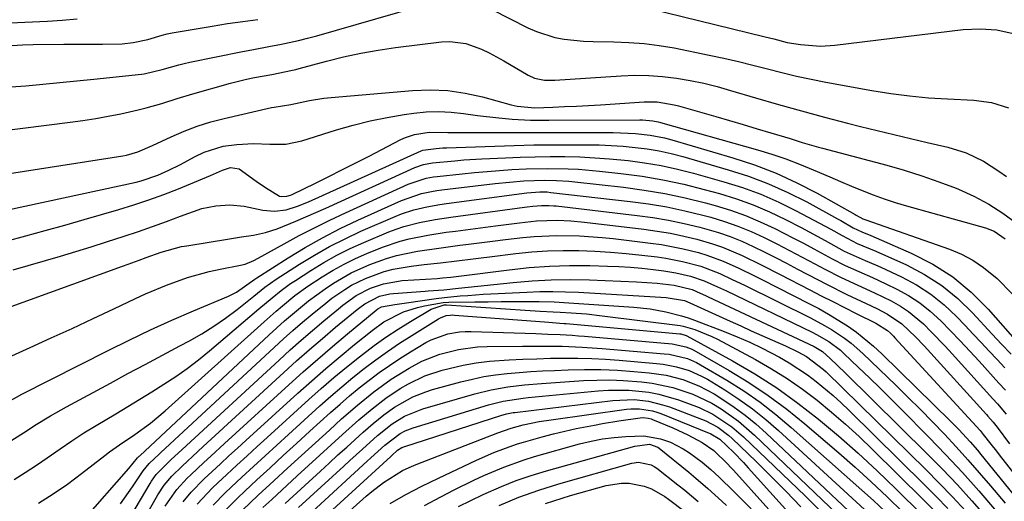
# Model space of a CAD drawing. Units: inches. Extents: x 1831303 to 1836640, y 473856 to 480303.
# Drawn here: x 1831977 to 1832192, y 475690 to 475795 of the extents above; entities that cross this region are included whole.
import ezdxf

# ---------------------------------------------------------------- set-up
doc = ezdxf.new("R2010")
doc.units = ezdxf.units.IN
doc.header["$MEASUREMENT"] = 0
doc.layers.add('7', color=7, linetype='Continuous')
doc.layers.add('8', color=7, linetype='Continuous')

msp = doc.modelspace()

# ---------------------------------------------------------------- linework, layer by layer
at = {"layer": '7', "color": 18}
for points in [[(1831973.69, 475780.24, 1784), (1831978.07, 475780.57, 1784), (1831981.78, 475780.91, 1784), (1831985.5, 475781.25, 1784), (1831989.21, 475781.62, 1784), (1831992.92, 475781.99, 1784), (1832003.29, 475783.07, 1784), (1832003.87, 475783.14, 1784), (1832007.82, 475784.08, 1784), (1832011.46, 475785.15, 1784), (1832012.66, 475785.44, 1784), (1832013.87, 475785.71, 1784), (1832025.39, 475788.01, 1784), (1832027.43, 475788.41, 1784), (1832031.49, 475789.2, 1784), (1832033.53, 475789.57, 1784), (1832037.58, 475790.42, 1784), (1832039.59, 475790.92, 1784), (1832041.59, 475791.47, 1784), (1832067.86, 475798.99, 1784)], [(1832075.86, 475799.23, 1784), (1832087.68, 475793.21, 1784), (1832089.6, 475792.36, 1784), (1832093.58, 475791.11, 1784), (1832095.65, 475790.73, 1784), (1832099.85, 475790.29, 1784), (1832101.96, 475790.19, 1784), (1832106.48, 475790.13, 1784), (1832109.79, 475790.02, 1784), (1832113.09, 475789.78, 1784), (1832116.37, 475789.35, 1784), (1832119.64, 475788.8, 1784), (1832127.3, 475787.26, 1784), (1832130.5, 475786.59, 1784), (1832133.69, 475785.87, 1784), (1832136.86, 475785.07, 1784), (1832140.02, 475784.24, 1784), (1832143.18, 475783.41, 1784), (1832146.36, 475782.64, 1784), (1832149.56, 475781.96, 1784), (1832152.77, 475781.33, 1784), (1832162.85, 475779.53, 1784), (1832166.96, 475778.87, 1784), (1832171.09, 475778.33, 1784), (1832175.23, 475777.95, 1784), (1832179.39, 475777.69, 1784), (1832185.13, 475777.44, 1784), (1832188.97, 475776.9, 1784), (1832192.67, 475775.7, 1784)], [(1832114.25, 475797.43, 1782), (1832139.51, 475791.25, 1782), (1832141.44, 475790.77, 1782), (1832144.31, 475790.03, 1782), (1832147.24, 475789.53, 1782), (1832151.6, 475789.22, 1782), (1832154.77, 475789.42, 1782), (1832182.79, 475792.84, 1782), (1832186.5, 475792.99, 1782), (1832190.16, 475792.76, 1782), (1832193.73, 475791.94, 1782)], [(1831973.9, 475789.27, 1782), (1831977.35, 475789.48, 1782), (1831979.66, 475789.54, 1782), (1831986.33, 475789.62, 1782), (1831988.45, 475789.64, 1782), (1831990.58, 475789.65, 1782), (1831994.82, 475789.64, 1782), (1831999.06, 475789.71, 1782), (1832001.52, 475789.98, 1782), (1832004.71, 475790.68, 1782), (1832007.85, 475791.62, 1782), (1832008.91, 475791.86, 1782), (1832009.98, 475792.07, 1782), (1832018.76, 475793.58, 1782), (1832022.09, 475794.11, 1782), (1832025.42, 475794.6, 1782), (1832028.75, 475795.02, 1782)], [(1831972.17, 475770.61, 1786), (1831987.74, 475772.57, 1786), (1831990.52, 475772.95, 1786), (1831993.3, 475773.39, 1786), (1831996.06, 475773.89, 1786), (1831998.82, 475774.44, 1786), (1832002.57, 475775.27, 1786), (1832004.3, 475775.7, 1786), (1832007.72, 475776.71, 1786), (1832011.12, 475777.76, 1786), (1832014.55, 475778.76, 1786), (1832022.78, 475781.09, 1786), (1832026.24, 475781.97, 1786), (1832027.99, 475782.34, 1786), (1832031.75, 475783.03, 1786), (1832036.27, 475783.94, 1786), (1832037.02, 475784.13, 1786), (1832037.76, 475784.32, 1786), (1832043.72, 475785.92, 1786), (1832047.45, 475786.85, 1786), (1832051.21, 475787.66, 1786), (1832055, 475788.32, 1786), (1832058.81, 475788.87, 1786), (1832068.83, 475790.11, 1786), (1832070.63, 475790.19, 1786), (1832074.16, 475789.75, 1786), (1832077.57, 475788.52, 1786), (1832079.24, 475787.76, 1786), (1832082.46, 475786.02, 1786), (1832087.8, 475782.86, 1786), (1832089.14, 475782.24, 1786), (1832091.32, 475781.79, 1786), (1832092.81, 475781.74, 1786), (1832093.56, 475781.76, 1786), (1832108.05, 475782.75, 1786), (1832111.08, 475782.85, 1786), (1832114.11, 475782.82, 1786), (1832117.13, 475782.59, 1786), (1832120.14, 475782.22, 1786), (1832123.14, 475781.69, 1786), (1832126.11, 475781.09, 1786), (1832129.06, 475780.36, 1786), (1832132, 475779.55, 1786), (1832137.45, 475777.93, 1786), (1832142.45, 475776.48, 1786), (1832147.45, 475775.07, 1786), (1832152.48, 475773.72, 1786), (1832157.51, 475772.41, 1786), (1832160.36, 475771.68, 1786), (1832163.98, 475770.78, 1786), (1832167.61, 475769.89, 1786), (1832171.25, 475769.04, 1786), (1832174.89, 475768.2, 1786), (1832179.42, 475767.18, 1786), (1832183.43, 475765.92, 1786), (1832187.22, 475764.07, 1786), (1832190.61, 475761.89, 1786), (1832192.28, 475760.77, 1786)], [(1831967.39, 475760.3, 1788), (1831999.2, 475765.27, 1788), (1832000.05, 475765.43, 1788), (1832002.54, 475766.16, 1788), (1832005.74, 475767.52, 1788), (1832009.77, 475769.42, 1788), (1832012.6, 475770.64, 1788), (1832015.47, 475771.74, 1788), (1832018.42, 475772.65, 1788), (1832021.4, 475773.44, 1788), (1832031.68, 475775.78, 1788), (1832032.28, 475775.91, 1788), (1832035.91, 475776.48, 1788), (1832040.01, 475777.33, 1788), (1832043.17, 475777.82, 1788), (1832044.76, 475777.99, 1788), (1832062.52, 475779.54, 1788), (1832066.39, 475779.67, 1788), (1832070.24, 475779.52, 1788), (1832074.04, 475778.97, 1788), (1832077.82, 475778.14, 1788), (1832084.08, 475776.41, 1788), (1832085.36, 475776.1, 1788), (1832089.22, 475775.76, 1788), (1832093.14, 475775.89, 1788), (1832095.74, 475775.99, 1788), (1832098.34, 475776.11, 1788), (1832100.94, 475776.25, 1788), (1832103.54, 475776.41, 1788), (1832113.08, 475777.06, 1788), (1832115.93, 475777.04, 1788), (1832119.68, 475776.41, 1788), (1832120.6, 475776.17, 1788), (1832128.74, 475773.81, 1788), (1832131.75, 475772.94, 1788), (1832134.76, 475772.06, 1788), (1832137.76, 475771.17, 1788), (1832140.76, 475770.28, 1788), (1832144.99, 475769.01, 1788), (1832147.65, 475768.2, 1788), (1832151.19, 475767.14, 1788), (1832152.09, 475766.9, 1788), (1832166.08, 475763.19, 1788), (1832169.92, 475762.1, 1788), (1832173.74, 475760.92, 1788), (1832177.5, 475759.59, 1788), (1832181.24, 475758.17, 1788), (1832181.76, 475757.96, 1788), (1832185.13, 475756.44, 1788), (1832188.38, 475754.72, 1788), (1832191.47, 475752.72, 1788), (1832194.45, 475750.52, 1788)], [(1831973.73, 475746.66, 1792), (1831978.01, 475747.78, 1792), (1831982.29, 475748.93, 1792), (1831986.55, 475750.12, 1792), (1831990.8, 475751.33, 1792), (1831998.34, 475753.52, 1792), (1832001.65, 475754.54, 1792), (1832004.92, 475755.63, 1792), (1832008.17, 475756.82, 1792), (1832011.38, 475758.08, 1792), (1832018.38, 475760.95, 1792), (1832020.99, 475762.12, 1792), (1832022.78, 475762.71, 1792), (1832024.67, 475762.41, 1792), (1832028.33, 475759.75, 1792), (1832030.43, 475758.35, 1792), (1832033.47, 475756.47, 1792), (1832033.85, 475756.35, 1792), (1832035.06, 475756.43, 1792), (1832035.85, 475756.68, 1792), (1832036.23, 475756.84, 1792), (1832041.3, 475759.3, 1792), (1832044.2, 475760.73, 1792), (1832047.1, 475762.17, 1792), (1832049.99, 475763.63, 1792), (1832052.87, 475765.11, 1792), (1832059.97, 475768.79, 1792), (1832060.95, 475769.24, 1792), (1832062.97, 475769.92, 1792), (1832066.15, 475770.4, 1792), (1832070.25, 475770.37, 1792), (1832072.3, 475770.35, 1792), (1832081.93, 475770.34, 1792), (1832085.28, 475770.33, 1792), (1832088.64, 475770.33, 1792), (1832091.99, 475770.33, 1792), (1832095.35, 475770.33, 1792), (1832106.34, 475770.33, 1792), (1832111.19, 475770.15, 1792), (1832114.41, 475769.8, 1792), (1832117.57, 475769.18, 1792), (1832119.13, 475768.76, 1792), (1832132.48, 475764.84, 1792), (1832137.23, 475763.26, 1792), (1832141.91, 475761.48, 1792), (1832146.45, 475759.39, 1792), (1832150.9, 475757.09, 1792), (1832159.22, 475752.44, 1792), (1832159.45, 475752.31, 1792), (1832160.89, 475751.53, 1792), (1832161.51, 475751.31, 1792), (1832179.79, 475744.86, 1792), (1832182.4, 475743.76, 1792), (1832184.9, 475742.47, 1792), (1832187.23, 475740.89, 1792), (1832190.2, 475738.45, 1792), (1832193.47, 475735.1, 1792)], [(1831975.28, 475740.34, 1794), (1831985.6, 475743.35, 1794), (1831988.98, 475744.36, 1794), (1831992.34, 475745.39, 1794), (1831995.7, 475746.46, 1794), (1831999.54, 475747.72, 1794), (1832002.63, 475748.77, 1794), (1832005.71, 475749.84, 1794), (1832008.78, 475750.95, 1794), (1832011.84, 475752.07, 1794), (1832016.5, 475753.73, 1794), (1832019.53, 475754.37, 1794), (1832022.64, 475754.55, 1794), (1832025.73, 475754.3, 1794), (1832029.84, 475753.42, 1794), (1832032.36, 475753.15, 1794), (1832034.88, 475753.48, 1794), (1832037.36, 475754.24, 1794), (1832039.76, 475755.2, 1794), (1832064.42, 475766.34, 1794), (1832064.77, 475766.48, 1794), (1832067.7, 475766.88, 1794), (1832069.16, 475766.97, 1794), (1832069.9, 475767, 1794), (1832080.51, 475767.4, 1794), (1832084.74, 475767.54, 1794), (1832088.98, 475767.64, 1794), (1832093.21, 475767.68, 1794), (1832097.44, 475767.69, 1794), (1832100.62, 475767.67, 1794), (1832103.27, 475767.62, 1794), (1832105.91, 475767.51, 1794), (1832108.55, 475767.33, 1794), (1832111.18, 475767.1, 1794), (1832113.8, 475766.75, 1794), (1832116.4, 475766.32, 1794), (1832118.98, 475765.75, 1794), (1832121.54, 475765.08, 1794), (1832131.48, 475762.22, 1794), (1832135.9, 475760.79, 1794), (1832140.25, 475759.17, 1794), (1832144.48, 475757.27, 1794), (1832148.63, 475755.18, 1794), (1832155.35, 475751.52, 1794), (1832156.08, 475751.12, 1794), (1832158.79, 475749.56, 1794), (1832160.67, 475748.67, 1794), (1832162.6, 475747.89, 1794), (1832171.45, 475744.02, 1794), (1832176.13, 475741.6, 1794), (1832180.54, 475738.81, 1794), (1832184.55, 475735.47, 1794), (1832188.28, 475731.75, 1794), (1832194.66, 475724.51, 1794)], [(1831972.37, 475731.47, 1796), (1831999.16, 475741.18, 1796), (1832000.38, 475741.63, 1796), (1832002.83, 475742.51, 1796), (1832004.32, 475743.05, 1796), (1832007.61, 475744.19, 1796), (1832012.07, 475745.43, 1796), (1832013.21, 475745.64, 1796), (1832022.5, 475747.15, 1796), (1832025.14, 475747.57, 1796), (1832027.79, 475747.97, 1796), (1832030.39, 475748.51, 1796), (1832032.92, 475749.35, 1796), (1832037.03, 475751.01, 1796), (1832041.39, 475752.88, 1796), (1832043.55, 475753.84, 1796), (1832062.98, 475762.69, 1796), (1832064.9, 475763.38, 1796), (1832066.9, 475763.75, 1796), (1832071.75, 475764.19, 1796), (1832073.71, 475764.35, 1796), (1832077.62, 475764.58, 1796), (1832082.81, 475764.84, 1796), (1832086.06, 475764.96, 1796), (1832089.31, 475765.05, 1796), (1832092.56, 475765.09, 1796), (1832095.81, 475765.08, 1796), (1832099.06, 475765, 1796), (1832102.31, 475764.85, 1796), (1832105.55, 475764.62, 1796), (1832109.59, 475764.23, 1796), (1832113.21, 475763.76, 1796), (1832116.81, 475763.16, 1796), (1832120.37, 475762.38, 1796), (1832123.91, 475761.48, 1796), (1832130.5, 475759.61, 1796), (1832134.58, 475758.32, 1796), (1832138.58, 475756.86, 1796), (1832142.49, 475755.15, 1796), (1832146.32, 475753.26, 1796), (1832151.4, 475750.56, 1796), (1832153.88, 475749.22, 1796), (1832156.34, 475747.83, 1796), (1832159.63, 475746.13, 1796), (1832163.7, 475744.44, 1796), (1832170.39, 475741.43, 1796), (1832174.38, 475739.34, 1796), (1832178.15, 475736.95, 1796), (1832181.6, 475734.12, 1796), (1832184.84, 475730.99, 1796), (1832189.11, 475726.33, 1796), (1832191.16, 475724.13, 1796), (1832193.24, 475721.96, 1796)], [(1831968.63, 475718.79, 1798), (1831978.98, 475723.42, 1798), (1831983.58, 475725.49, 1798), (1831988.17, 475727.59, 1798), (1831992.74, 475729.71, 1798), (1831997.3, 475731.86, 1798), (1832001.97, 475734.08, 1798), (1832004.21, 475735.11, 1798), (1832008.74, 475737, 1798), (1832013.37, 475738.66, 1798), (1832018.1, 475739.97, 1798), (1832020.5, 475740.5, 1798), (1832024.91, 475741.37, 1798), (1832025.92, 475741.63, 1798), (1832027.85, 475742.42, 1798), (1832028.77, 475742.9, 1798), (1832034.44, 475746.05, 1798), (1832037.75, 475747.83, 1798), (1832041.09, 475749.57, 1798), (1832044.46, 475751.23, 1798), (1832047.87, 475752.83, 1798), (1832061.55, 475759.08, 1798), (1832065.47, 475760.37, 1798), (1832067.1, 475760.67, 1798), (1832067.92, 475760.77, 1798), (1832073.36, 475761.36, 1798), (1832076.07, 475761.63, 1798), (1832078.78, 475761.87, 1798), (1832081.49, 475762.08, 1798), (1832084.21, 475762.26, 1798), (1832087.35, 475762.42, 1798), (1832091.93, 475762.51, 1798), (1832096.5, 475762.43, 1798), (1832098.79, 475762.31, 1798), (1832103.35, 475761.92, 1798), (1832108.04, 475761.41, 1798), (1832112.64, 475760.8, 1798), (1832117.21, 475760.04, 1798), (1832121.74, 475759.06, 1798), (1832126.24, 475757.93, 1798), (1832129.54, 475757.02, 1798), (1832133.26, 475755.86, 1798), (1832136.92, 475754.55, 1798), (1832140.49, 475753.02, 1798), (1832144, 475751.33, 1798), (1832147.38, 475749.58, 1798), (1832149.15, 475748.65, 1798), (1832152.67, 475746.75, 1798), (1832156.82, 475744.46, 1798), (1832161.38, 475742.43, 1798), (1832163.67, 475741.44, 1798), (1832164.81, 475740.93, 1798), (1832169.34, 475738.81, 1798), (1832172.62, 475737.06, 1798), (1832175.73, 475735.08, 1798), (1832178.61, 475732.76, 1798), (1832181.32, 475730.21, 1798), (1832183.24, 475728.2, 1798), (1832184.99, 475726.35, 1798), (1832186.75, 475724.49, 1798), (1832188.49, 475722.63, 1798), (1832190.23, 475720.76, 1798), (1832191.91, 475718.96, 1798)], [(1831975.01, 475703.17, 1802), (1831978.1, 475705.17, 1802), (1831979.96, 475706.37, 1802), (1831983.41, 475708.49, 1802), (1831986.93, 475710.48, 1802), (1831996.52, 475715.66, 1802), (1832000.3, 475717.71, 1802), (1832004.09, 475719.74, 1802), (1832007.89, 475721.77, 1802), (1832011.69, 475723.78, 1802), (1832013.77, 475724.89, 1802), (1832016.48, 475726.42, 1802), (1832019.13, 475728.05, 1802), (1832021.68, 475729.83, 1802), (1832024.18, 475731.7, 1802), (1832027.87, 475734.64, 1802), (1832030.24, 475736.56, 1802), (1832032.71, 475738.35, 1802), (1832037.84, 475741.63, 1802), (1832041.1, 475743.6, 1802), (1832044.41, 475745.47, 1802), (1832047.8, 475747.17, 1802), (1832051.25, 475748.78, 1802), (1832058.72, 475752.04, 1802), (1832060.07, 475752.58, 1802), (1832062.81, 475753.49, 1802), (1832065.63, 475754.15, 1802), (1832068.49, 475754.66, 1802), (1832069.93, 475754.87, 1802), (1832087.47, 475757.15, 1802), (1832088.41, 475757.26, 1802), (1832090.3, 475757.4, 1802), (1832091.93, 475757.36, 1802), (1832092.73, 475757.28, 1802), (1832110.08, 475755.31, 1802), (1832114.07, 475754.76, 1802), (1832118.04, 475754.1, 1802), (1832121.98, 475753.26, 1802), (1832125.9, 475752.31, 1802), (1832127.66, 475751.83, 1802), (1832130.65, 475750.94, 1802), (1832133.59, 475749.93, 1802), (1832136.46, 475748.74, 1802), (1832139.29, 475747.44, 1802), (1832142.08, 475746.04, 1802), (1832144.86, 475744.62, 1802), (1832147.62, 475743.17, 1802), (1832150.38, 475741.7, 1802), (1832152.57, 475740.52, 1802), (1832156.15, 475738.69, 1802), (1832159.79, 475737.02, 1802), (1832163.45, 475735.36, 1802), (1832167.05, 475733.59, 1802), (1832169.1, 475732.43, 1802), (1832170.87, 475731.27, 1802), (1832174.1, 475728.55, 1802), (1832175.79, 475726.87, 1802), (1832178.86, 475723.67, 1802), (1832180.37, 475722.04, 1802), (1832189.26, 475712.24, 1802), (1832190.26, 475711.13, 1802), (1832192.2, 475708.88, 1802)], [(1831975.48, 475694.59, 1804), (1831977.92, 475696.15, 1804), (1831980.34, 475697.73, 1804), (1831982.74, 475699.35, 1804), (1831985.53, 475701.27, 1804), (1831988.12, 475703.04, 1804), (1831990.74, 475704.76, 1804), (1831993.41, 475706.42, 1804), (1831997.67, 475708.96, 1804), (1832000.32, 475710.54, 1804), (1832002.97, 475712.13, 1804), (1832005.6, 475713.75, 1804), (1832008.22, 475715.38, 1804), (1832010.8, 475717.09, 1804), (1832013.32, 475718.86, 1804), (1832015.77, 475720.73, 1804), (1832018.16, 475722.68, 1804), (1832028.96, 475731.84, 1804), (1832031.87, 475734.28, 1804), (1832033.83, 475735.88, 1804), (1832035.87, 475737.36, 1804), (1832036.92, 475738.07, 1804), (1832040.32, 475740.25, 1804), (1832043.13, 475741.94, 1804), (1832045.98, 475743.54, 1804), (1832048.92, 475744.99, 1804), (1832051.91, 475746.34, 1804), (1832057.34, 475748.63, 1804), (1832058.97, 475749.26, 1804), (1832060.62, 475749.83, 1804), (1832064, 475750.71, 1804), (1832067.45, 475751.36, 1804), (1832070.91, 475751.88, 1804), (1832086.95, 475754.05, 1804), (1832087.57, 475754.13, 1804), (1832088.81, 475754.28, 1804), (1832090.69, 475754.44, 1804), (1832092.3, 475754.44, 1804), (1832093.38, 475754.37, 1804), (1832093.91, 475754.31, 1804), (1832111.55, 475752.26, 1804), (1832115.01, 475751.79, 1804), (1832118.45, 475751.21, 1804), (1832121.86, 475750.48, 1804), (1832125.25, 475749.66, 1804), (1832129.35, 475748.49, 1804), (1832131.92, 475747.62, 1804), (1832134.43, 475746.6, 1804), (1832136.91, 475745.48, 1804), (1832139.35, 475744.28, 1804), (1832141.78, 475743.06, 1804), (1832144.2, 475741.81, 1804), (1832146.62, 475740.55, 1804), (1832150.95, 475738.26, 1804), (1832153.09, 475737.16, 1804), (1832157.41, 475735.02, 1804), (1832161.61, 475733.05, 1804), (1832163.95, 475731.93, 1804), (1832166.24, 475730.72, 1804), (1832169.42, 475728.55, 1804), (1832172.39, 475725.73, 1804), (1832174.25, 475723.77, 1804), (1832187.88, 475708.77, 1804), (1832188.18, 475708.44, 1804), (1832189.36, 475707.08, 1804), (1832190.2, 475706.01, 1804), (1832192.9, 475702.36, 1804)], [(1831980.79, 475689.44, 1806), (1831984.03, 475691.45, 1806), (1831987.16, 475693.61, 1806), (1831990.22, 475695.88, 1806), (1831995.27, 475699.82, 1806), (1831996.35, 475700.64, 1806), (1831998.54, 475702.2, 1806), (1832001.89, 475704.45, 1806), (1832005.28, 475706.89, 1806), (1832008.5, 475709.56, 1806), (1832030.09, 475729.01, 1806), (1832032.74, 475731.35, 1806), (1832034.08, 475732.49, 1806), (1832036.81, 475734.73, 1806), (1832039.66, 475736.81, 1806), (1832042.8, 475738.86, 1806), (1832045.15, 475740.29, 1806), (1832047.56, 475741.62, 1806), (1832050.03, 475742.82, 1806), (1832052.55, 475743.92, 1806), (1832055.96, 475745.3, 1806), (1832059.82, 475746.64, 1806), (1832061.8, 475747.15, 1806), (1832065.82, 475747.92, 1806), (1832069.87, 475748.56, 1806), (1832071.9, 475748.84, 1806), (1832080.61, 475750, 1806), (1832082.36, 475750.22, 1806), (1832085.86, 475750.65, 1806), (1832089.62, 475751.04, 1806), (1832094.12, 475751.18, 1806), (1832097.12, 475751.04, 1806), (1832100.11, 475750.76, 1806), (1832113.02, 475749.24, 1806), (1832115.94, 475748.83, 1806), (1832118.85, 475748.34, 1806), (1832121.74, 475747.73, 1806), (1832124.61, 475747.03, 1806), (1832128.06, 475746.04, 1806), (1832130.25, 475745.31, 1806), (1832134.51, 475743.51, 1806), (1832138.67, 475741.48, 1806), (1832142.8, 475739.38, 1806), (1832149.27, 475736.03, 1806), (1832151.8, 475734.72, 1806), (1832154.33, 475733.42, 1806), (1832156.86, 475732.14, 1806), (1832159.4, 475730.86, 1806), (1832163.71, 475728.7, 1806), (1832166.28, 475727.12, 1806), (1832166.95, 475726.52, 1806), (1832167.58, 475725.88, 1806), (1832167.89, 475725.56, 1806), (1832186.48, 475705.27, 1806), (1832187.18, 475704.45, 1806), (1832188.86, 475702.29, 1806), (1832190.05, 475700.76, 1806), (1832190.64, 475700, 1806), (1832197.01, 475691.9, 1806)], [(1831990.58, 475685.66, 1808), (1832000.54, 475696.97, 1808), (1832002.41, 475699.33, 1808), (1832002.78, 475699.68, 1808), (1832002.91, 475699.8, 1808), (1832031.22, 475726.18, 1808), (1832032.89, 475727.71, 1808), (1832034.58, 475729.22, 1808), (1832038.02, 475732.16, 1808), (1832039.81, 475733.6, 1808), (1832043.41, 475736.24, 1808), (1832045.26, 475737.49, 1808), (1832049.13, 475739.71, 1808), (1832053.2, 475741.52, 1808), (1832056.82, 475742.84, 1808), (1832059.04, 475743.51, 1808), (1832063.61, 475744.45, 1808), (1832068.24, 475745.12, 1808), (1832072.88, 475745.74, 1808), (1832074.17, 475745.91, 1808), (1832077.06, 475746.27, 1808), (1832079.96, 475746.63, 1808), (1832082.85, 475746.98, 1808), (1832086.62, 475747.43, 1808), (1832089.08, 475747.66, 1808), (1832094.01, 475747.89, 1808), (1832098.96, 475747.79, 1808), (1832103.9, 475747.44, 1808), (1832106.36, 475747.18, 1808), (1832114.48, 475746.21, 1808), (1832116.87, 475745.87, 1808), (1832121.61, 475744.97, 1808), (1832124.95, 475744.13, 1808), (1832126.78, 475743.59, 1808), (1832130.35, 475742.29, 1808), (1832133.81, 475740.72, 1808), (1832137.24, 475739.05, 1808), (1832138.94, 475738.19, 1808), (1832149.1, 475733.04, 1808), (1832151.25, 475731.9, 1808), (1832153.37, 475730.72, 1808), (1832157.49, 475728.15, 1808), (1832159.48, 475726.76, 1808), (1832163.24, 475723.71, 1808), (1832165.03, 475722.06, 1808), (1832180.13, 475707.23, 1808), (1832181.84, 475705.5, 1808), (1832184.31, 475702.82, 1808), (1832185.89, 475700.98, 1808), (1832186.67, 475700.05, 1808), (1832193.66, 475691.49, 1808)], [(1832001, 475686.61, 1812), (1832005.18, 475693.7, 1812), (1832005.5, 475694.21, 1812), (1832006.55, 475695.68, 1812), (1832009.73, 475698.88, 1812), (1832012.16, 475701.13, 1812), (1832033.36, 475720.68, 1812), (1832035.77, 475722.87, 1812), (1832038.21, 475725.03, 1812), (1832040.67, 475727.16, 1812), (1832043.16, 475729.26, 1812), (1832046.34, 475731.89, 1812), (1832047.27, 475732.64, 1812), (1832050.19, 475734.73, 1812), (1832053.35, 475736.38, 1812), (1832056.16, 475737.33, 1812), (1832060.25, 475738.02, 1812), (1832067.87, 475738.51, 1812), (1832069.07, 475738.6, 1812), (1832070.86, 475738.78, 1812), (1832072.06, 475738.92, 1812), (1832072.65, 475739, 1812), (1832083.59, 475740.4, 1812), (1832087.99, 475740.86, 1812), (1832092.4, 475741.18, 1812), (1832096.82, 475741.3, 1812), (1832101.25, 475741.28, 1812), (1832105.1, 475741.18, 1812), (1832107.61, 475741.08, 1812), (1832110.11, 475740.92, 1812), (1832112.6, 475740.7, 1812), (1832115.1, 475740.43, 1812), (1832117.41, 475740.15, 1812), (1832120.06, 475739.73, 1812), (1832123.2, 475738.99, 1812), (1832126.23, 475737.97, 1812), (1832129.16, 475736.67, 1812), (1832131.09, 475735.75, 1812), (1832149.83, 475726.73, 1812), (1832150.76, 475726.26, 1812), (1832153.47, 475724.69, 1812), (1832155.97, 475722.8, 1812), (1832156.74, 475722.11, 1812), (1832159.95, 475719.07, 1812), (1832162.3, 475716.81, 1812), (1832164.64, 475714.55, 1812), (1832166.95, 475712.26, 1812), (1832169.25, 475709.95, 1812), (1832175.3, 475703.81, 1812), (1832178.99, 475699.98, 1812), (1832182.63, 475696.1, 1812), (1832186.18, 475692.14, 1812), (1832189.67, 475688.13, 1812)], [(1832001.08, 475680.97, 1814), (1832006.87, 475691.22, 1814), (1832008.27, 475693.37, 1814), (1832009.92, 475695.34, 1814), (1832012.18, 475697.53, 1814), (1832015.65, 475700.73, 1814), (1832016.81, 475701.8, 1814), (1832034.42, 475717.95, 1814), (1832037.2, 475720.47, 1814), (1832040.01, 475722.95, 1814), (1832042.85, 475725.4, 1814), (1832045.72, 475727.82, 1814), (1832050.45, 475731.74, 1814), (1832050.98, 475732.17, 1814), (1832052.08, 475732.97, 1814), (1832055.27, 475734.59, 1814), (1832057.56, 475735.11, 1814), (1832058.34, 475735.19, 1814), (1832065.28, 475735.7, 1814), (1832065.96, 475735.75, 1814), (1832069.37, 475736.03, 1814), (1832072.54, 475736.37, 1814), (1832084.47, 475737.62, 1814), (1832088.63, 475737.96, 1814), (1832092.79, 475738.19, 1814), (1832096.96, 475738.24, 1814), (1832101.14, 475738.17, 1814), (1832111.47, 475737.77, 1814), (1832115.98, 475737.45, 1814), (1832119.67, 475736.99, 1814), (1832123.56, 475736.04, 1814), (1832125.35, 475735.3, 1814), (1832126.52, 475734.76, 1814), (1832127.1, 475734.49, 1814), (1832150.22, 475723.66, 1814), (1832152.04, 475722.56, 1814), (1832153.72, 475721.03, 1814), (1832157.01, 475717.88, 1814), (1832174.91, 475700.21, 1814), (1832178.24, 475696.84, 1814), (1832181.52, 475693.42, 1814), (1832184.71, 475689.92, 1814), (1832187.85, 475686.37, 1814)], [(1832008.48, 475688.81, 1816), (1832011.03, 475692.43, 1816), (1832013.28, 475694.88, 1816), (1832014.08, 475695.65, 1816), (1832016.94, 475698.31, 1816), (1832018.45, 475699.7, 1816), (1832021.46, 475702.46, 1816), (1832035.46, 475715.23, 1816), (1832038.62, 475718.07, 1816), (1832041.8, 475720.88, 1816), (1832045.03, 475723.64, 1816), (1832048.28, 475726.38, 1816), (1832054.56, 475731.59, 1816), (1832054.95, 475731.89, 1816), (1832055.73, 475732.28, 1816), (1832058.62, 475732.82, 1816), (1832061.16, 475733.2, 1816), (1832067.67, 475734.1, 1816), (1832069.53, 475734.34, 1816), (1832072.89, 475734.66, 1816), (1832074.57, 475734.8, 1816), (1832077.94, 475735.04, 1816), (1832079.62, 475735.13, 1816), (1832087.5, 475735.52, 1816), (1832090.32, 475735.61, 1816), (1832093.14, 475735.64, 1816), (1832095.95, 475735.58, 1816), (1832098.77, 475735.46, 1816), (1832117.88, 475734.31, 1816), (1832121.89, 475733.71, 1816), (1832123.06, 475733.2, 1816), (1832131.89, 475729.17, 1816), (1832134.2, 475728.12, 1816), (1832136.51, 475727.07, 1816), (1832138.83, 475726.03, 1816), (1832141.16, 475725, 1816), (1832144, 475723.75, 1816), (1832146.67, 475722.47, 1816), (1832148.58, 475721.43, 1816), (1832152.29, 475718.61, 1816), (1832152.85, 475718.07, 1816), (1832174.62, 475696.78, 1816), (1832177.56, 475693.83, 1816), (1832180.46, 475690.83, 1816), (1832183.27, 475687.76, 1816)], [(1832012.4, 475689.76, 1818), (1832014.16, 475691.85, 1818), (1832017.02, 475694.76, 1818), (1832018.71, 475696.32, 1818), (1832020.55, 475698.03, 1818), (1832022.4, 475699.73, 1818), (1832024.25, 475701.43, 1818), (1832026.1, 475703.12, 1818), (1832037.47, 475713.45, 1818), (1832040.5, 475716.17, 1818), (1832043.57, 475718.84, 1818), (1832046.68, 475721.46, 1818), (1832049.83, 475724.05, 1818), (1832053.66, 475727.13, 1818), (1832056.27, 475729, 1818), (1832060.55, 475731.2, 1818), (1832063.59, 475732.18, 1818), (1832065.16, 475732.52, 1818), (1832069.22, 475733.22, 1818), (1832070.44, 475733.31, 1818), (1832076.13, 475733.37, 1818), (1832079.02, 475733.4, 1818), (1832081.9, 475733.42, 1818), (1832084.79, 475733.43, 1818), (1832087.67, 475733.43, 1818), (1832090.19, 475733.43, 1818), (1832093.45, 475733.37, 1818), (1832096.69, 475733.2, 1818), (1832110.86, 475732.23, 1818), (1832114.39, 475731.85, 1818), (1832117.87, 475731.2, 1818), (1832121.3, 475730.32, 1818), (1832122.72, 475729.86, 1818), (1832124.13, 475729.35, 1818), (1832130.6, 475726.89, 1818), (1832133.4, 475725.76, 1818), (1832136.17, 475724.56, 1818), (1832138.9, 475723.25, 1818), (1832142.68, 475721.28, 1818), (1832144.76, 475720.09, 1818), (1832148.77, 475717.46, 1818), (1832150.69, 475716.02, 1818), (1832154.38, 475712.94, 1818), (1832156.15, 475711.33, 1818), (1832157.9, 475709.67, 1818), (1832174.38, 475693.46, 1818), (1832176.92, 475690.9, 1818), (1832179.42, 475688.3, 1818)], [(1832018.95, 475689.01, 1822), (1832021.56, 475691.68, 1822), (1832022.91, 475692.96, 1822), (1832025.24, 475695.12, 1822), (1832027.77, 475697.46, 1822), (1832030.32, 475699.8, 1822), (1832032.87, 475702.13, 1822), (1832035.42, 475704.45, 1822), (1832042.26, 475710.66, 1822), (1832044.64, 475712.77, 1822), (1832047.04, 475714.83, 1822), (1832049.49, 475716.84, 1822), (1832051.97, 475718.82, 1822), (1832054.5, 475720.72, 1822), (1832057.07, 475722.57, 1822), (1832059.7, 475724.34, 1822), (1832062.37, 475726.05, 1822), (1832068.22, 475729.69, 1822), (1832068.62, 475729.91, 1822), (1832069.88, 475730.37, 1822), (1832070.76, 475730.5, 1822), (1832071.21, 475730.51, 1822), (1832071.66, 475730.5, 1822), (1832092.31, 475728.94, 1822), (1832094.67, 475728.76, 1822), (1832095.62, 475728.68, 1822), (1832096.09, 475728.64, 1822), (1832120.9, 475726.41, 1822), (1832121.1, 475726.39, 1822), (1832122.25, 475726.07, 1822), (1832122.43, 475725.98, 1822), (1832132.37, 475720.5, 1822), (1832137.27, 475717.63, 1822), (1832142.07, 475714.58, 1822), (1832146.69, 475711.27, 1822), (1832151.19, 475707.79, 1822), (1832155.55, 475704.12, 1822), (1832159.84, 475700.37, 1822), (1832164.01, 475696.49, 1822), (1832168.11, 475692.54, 1822), (1832173.89, 475686.79, 1822)], [(1832021.34, 475687.59, 1824), (1832024.32, 475690.61, 1824), (1832025.86, 475692.07, 1824), (1832028.51, 475694.52, 1824), (1832031.39, 475697.18, 1824), (1832034.29, 475699.83, 1824), (1832037.19, 475702.48, 1824), (1832040.09, 475705.12, 1824), (1832044.63, 475709.24, 1824), (1832046.69, 475711.05, 1824), (1832048.77, 475712.84, 1824), (1832050.88, 475714.58, 1824), (1832053.03, 475716.29, 1824), (1832055.23, 475717.93, 1824), (1832057.46, 475719.51, 1824), (1832059.75, 475721.02, 1824), (1832062.07, 475722.46, 1824), (1832065.43, 475724.47, 1824), (1832066.57, 475725.08, 1824), (1832070.19, 475726.39, 1824), (1832072.74, 475726.81, 1824), (1832074.03, 475726.89, 1824), (1832075.33, 475726.9, 1824), (1832089.44, 475726.45, 1824), (1832092.1, 475726.35, 1824), (1832094.75, 475726.23, 1824), (1832097.4, 475726.08, 1824), (1832098.73, 475725.99, 1824), (1832100.05, 475725.88, 1824), (1832119.19, 475724.21, 1824), (1832122.24, 475723.59, 1824), (1832123.38, 475723.12, 1824), (1832123.93, 475722.83, 1824), (1832131.66, 475718.4, 1824), (1832135.98, 475715.76, 1824), (1832140.2, 475712.96, 1824), (1832144.25, 475709.93, 1824), (1832148.19, 475706.75, 1824), (1832155.61, 475700.42, 1824), (1832159.2, 475697.28, 1824), (1832162.73, 475694.09, 1824), (1832166.19, 475690.81, 1824), (1832169.61, 475687.48, 1824)], [(1832025.38, 475687.88, 1826), (1832028.8, 475691.17, 1826), (1832032.2, 475694.31, 1826), (1832035.22, 475697.09, 1826), (1832038.25, 475699.87, 1826), (1832041.29, 475702.64, 1826), (1832044.34, 475705.4, 1826), (1832047, 475707.81, 1826), (1832050.49, 475710.85, 1826), (1832054.09, 475713.76, 1826), (1832057.83, 475716.47, 1826), (1832061.76, 475718.91, 1826), (1832064.57, 475720.44, 1826), (1832068.46, 475721.99, 1826), (1832072.55, 475723.01, 1826), (1832076.72, 475723.53, 1826), (1832078.83, 475723.62, 1826), (1832086.55, 475723.7, 1826), (1832090.89, 475723.72, 1826), (1832095.23, 475723.67, 1826), (1832099.57, 475723.52, 1826), (1832103.9, 475723.23, 1826), (1832117.5, 475722.06, 1826), (1832118.54, 475721.94, 1826), (1832122.6, 475720.98, 1826), (1832124.51, 475720.16, 1826), (1832125.43, 475719.66, 1826), (1832131.16, 475716.26, 1826), (1832134.85, 475713.92, 1826), (1832138.45, 475711.45, 1826), (1832141.89, 475708.78, 1826), (1832145.24, 475705.97, 1826), (1832160.66, 475692.29, 1826), (1832163.17, 475690.02, 1826), (1832165.66, 475687.72, 1826)], [(1832029.84, 475688.47, 1828), (1832031.75, 475690.27, 1828), (1832037.29, 475695.38, 1828), (1832039.76, 475697.64, 1828), (1832042.23, 475699.91, 1828), (1832044.71, 475702.16, 1828), (1832047.19, 475704.42, 1828), (1832050.78, 475707.63, 1828), (1832053.67, 475710.05, 1828), (1832056.66, 475712.35, 1828), (1832059.8, 475714.43, 1828), (1832061.62, 475715.5, 1828), (1832065.22, 475717.22, 1828), (1832069, 475718.46, 1828), (1832073.57, 475719.54, 1828), (1832076.42, 475720.06, 1828), (1832079.29, 475720.41, 1828), (1832083.63, 475720.72, 1828), (1832086.63, 475720.86, 1828), (1832089.64, 475720.97, 1828), (1832092.64, 475721.05, 1828), (1832095.65, 475721.11, 1828), (1832098.65, 475721.1, 1828), (1832101.66, 475721.04, 1828), (1832104.66, 475720.88, 1828), (1832107.65, 475720.66, 1828), (1832115.83, 475719.95, 1828), (1832117.29, 475719.78, 1828), (1832120.16, 475719.23, 1828), (1832122.97, 475718.38, 1828), (1832125.63, 475717.19, 1828), (1832126.91, 475716.47, 1828), (1832130.7, 475714.16, 1828), (1832133.79, 475712.15, 1828), (1832136.79, 475710.02, 1828), (1832139.66, 475707.72, 1828), (1832142.45, 475705.31, 1828), (1832165.69, 475683.99, 1828)], [(1832037.64, 475688.46, 1832), (1832047.49, 475697.51, 1832), (1832048.84, 475698.75, 1832), (1832051.56, 475701.22, 1832), (1832054.89, 475704.2, 1832), (1832058.1, 475706.77, 1832), (1832060.79, 475708.44, 1832), (1832064.74, 475710.04, 1832), (1832076.14, 475713.31, 1832), (1832079.71, 475714.2, 1832), (1832083.34, 475714.82, 1832), (1832087, 475715.25, 1832), (1832090.67, 475715.56, 1832), (1832099.85, 475716.19, 1832), (1832102.74, 475716.32, 1832), (1832105.63, 475716.35, 1832), (1832108.51, 475716.24, 1832), (1832112.55, 475715.93, 1832), (1832114.84, 475715.63, 1832), (1832119.35, 475714.68, 1832), (1832123.72, 475713.21, 1832), (1832127.88, 475711.24, 1832), (1832129.91, 475710.05, 1832), (1832133.72, 475707.36, 1832), (1832137.24, 475704.31, 1832), (1832163.53, 475679.17, 1832)], [(1832040.59, 475687.56, 1834), (1832052.61, 475698.58, 1834), (1832053.4, 475699.3, 1834), (1832056.49, 475702.09, 1834), (1832059.82, 475704.64, 1834), (1832060.94, 475705.22, 1834), (1832062.08, 475705.69, 1834), (1832062.67, 475705.89, 1834), (1832079.1, 475710.88, 1834), (1832082.32, 475711.69, 1834), (1832086.7, 475712.38, 1834), (1832087.8, 475712.5, 1834), (1832103.09, 475713.97, 1834), (1832105.31, 475714.12, 1834), (1832109.74, 475714.1, 1834), (1832114.16, 475713.63, 1834), (1832116.34, 475713.22, 1834), (1832120.6, 475712, 1834), (1832125.13, 475710.33, 1834), (1832128.12, 475708.88, 1834), (1832132.28, 475706.11, 1834), (1832134.79, 475703.93, 1834), (1832148.33, 475690.93, 1834), (1832151.64, 475687.68, 1834)], [(1832043.34, 475686.48, 1836), (1832057.74, 475699.65, 1836), (1832057.96, 475699.86, 1836), (1832059.25, 475701, 1836), (1832060.14, 475701.56, 1836), (1832060.63, 475701.75, 1836), (1832081.99, 475708.62, 1836), (1832082.34, 475708.73, 1836), (1832083.06, 475708.92, 1836), (1832084.15, 475709.14, 1836), (1832084.52, 475709.2, 1836), (1832084.89, 475709.25, 1836), (1832106.23, 475711.88, 1836), (1832110.95, 475712.03, 1836), (1832114.08, 475711.67, 1836), (1832117.13, 475710.93, 1836), (1832118.63, 475710.43, 1836), (1832125.64, 475707.79, 1836), (1832126.56, 475707.41, 1836), (1832129.21, 475706.02, 1836), (1832131.6, 475704.23, 1836), (1832132.34, 475703.56, 1836), (1832137.58, 475698.51, 1836), (1832140.88, 475695.25, 1836), (1832144.14, 475691.96, 1836), (1832147.34, 475688.6, 1836)], [(1832043.83, 475683.29, 1838), (1832052.38, 475690.93, 1838), (1832053.62, 475691.99, 1838), (1832056.2, 475693.97, 1838), (1832060.34, 475696.53, 1838), (1832061.81, 475697.23, 1838), (1832063.31, 475697.86, 1838), (1832081.14, 475704.76, 1838), (1832084.08, 475705.82, 1838), (1832086.67, 475706.54, 1838), (1832090.14, 475707.25, 1838), (1832092.76, 475707.65, 1838), (1832109.25, 475709.94, 1838), (1832110.2, 475710.03, 1838), (1832112.1, 475710.04, 1838), (1832114.93, 475709.58, 1838), (1832115.84, 475709.31, 1838), (1832116.74, 475708.98, 1838), (1832127.68, 475704.6, 1838), (1832129.65, 475703.41, 1838), (1832132.67, 475700.47, 1838), (1832134.78, 475698.29, 1838), (1832135.81, 475697.17, 1838), (1832158.82, 475671.7, 1838)], [(1832065.12, 475688.96, 1842), (1832068.69, 475690.85, 1842), (1832071.64, 475692.38, 1842), (1832075.9, 475694.48, 1842), (1832078.06, 475695.47, 1842), (1832082.44, 475697.32, 1842), (1832086.91, 475698.9, 1842), (1832089.19, 475699.59, 1842), (1832099, 475702.35, 1842), (1832101.5, 475702.97, 1842), (1832104.02, 475703.47, 1842), (1832106.57, 475703.8, 1842), (1832109.13, 475704.02, 1842), (1832113.01, 475704.16, 1842), (1832116.71, 475703.5, 1842), (1832118.84, 475702.72, 1842), (1832121.66, 475701.27, 1842), (1832123, 475700.39, 1842), (1832125.78, 475698.35, 1842), (1832127.69, 475696.78, 1842), (1832129.51, 475695.1, 1842), (1832132.73, 475691.98, 1842), (1832134.62, 475690.11, 1842), (1832136.48, 475688.22, 1842)], [(1832072.58, 475688.73, 1844), (1832075.27, 475690.05, 1844), (1832077.97, 475691.33, 1844), (1832081.98, 475693.08, 1844), (1832085.18, 475694.35, 1844), (1832088.44, 475695.46, 1844), (1832091.74, 475696.48, 1844), (1832111.06, 475701.91, 1844), (1832114.26, 475702.32, 1844), (1832116.1, 475701.65, 1844), (1832116.37, 475701.45, 1844), (1832122.84, 475696.2, 1844), (1832123.9, 475695.32, 1844), (1832127.03, 475692.64, 1844), (1832130.08, 475689.87, 1844), (1832131.08, 475688.93, 1844)], [(1832081.44, 475688.92, 1846), (1832085.7, 475690.74, 1846), (1832090.07, 475692.3, 1846), (1832094.5, 475693.69, 1846), (1832110.43, 475698.15, 1846), (1832111.85, 475698.38, 1846), (1832114.66, 475697.81, 1846), (1832115.29, 475697.46, 1846), (1832115.9, 475697.05, 1846), (1832120.47, 475693.46, 1846), (1832121.97, 475692.25, 1846), (1832124.93, 475689.78, 1846)], [(1832091.57, 475689.36, 1848), (1832097.03, 475691.11, 1848), (1832104.79, 475693.29, 1848), (1832108.13, 475693.82, 1848), (1832109.81, 475693.77, 1848), (1832113.14, 475693.14, 1848), (1832114.73, 475692.57, 1848), (1832117.66, 475690.89, 1848), (1832118.45, 475690.31, 1848), (1832121.96, 475687.62, 1848)]]:
    msp.add_polyline3d(points, dxfattribs=at)
at = {"layer": '8', "color": 18}
for points in [[(1831915.36, 475795.37, 1780), (1831918.44, 475794.09, 1780), (1831923.25, 475792.87, 1780), (1831924.9, 475792.67, 1780), (1831927.66, 475792.47, 1780), (1831929.91, 475792.35, 1780), (1831932.16, 475792.3, 1780), (1831936.66, 475792.44, 1780), (1831938.92, 475792.57, 1780), (1831943.42, 475792.78, 1780), (1831945.68, 475792.86, 1780), (1831952.11, 475793.04, 1780), (1831956.24, 475793.14, 1780), (1831958.3, 475793.18, 1780), (1831962.43, 475793.28, 1780), (1831964.49, 475793.38, 1780), (1831968.6, 475793.72, 1780), (1831973.55, 475794.24, 1780), (1831974.05, 475794.27, 1780), (1831974.55, 475794.3, 1780), (1831982.76, 475794.63, 1780), (1831986, 475794.84, 1780), (1831989.23, 475795.15, 1780)], [(1831974.12, 475753.47, 1790), (1832002.13, 475759.52, 1790), (1832003.25, 475759.8, 1790), (1832006.86, 475761.02, 1790), (1832009.31, 475762.1, 1790), (1832011.69, 475763.31, 1790), (1832015.04, 475765.13, 1790), (1832017.03, 475766.06, 1790), (1832021.18, 475767.33, 1790), (1832024.16, 475767.76, 1790), (1832027.74, 475767.94, 1790), (1832031.33, 475767.77, 1790), (1832034.87, 475767.79, 1790), (1832038.34, 475768.51, 1790), (1832045.91, 475770.9, 1790), (1832049.56, 475771.95, 1790), (1832053.23, 475772.89, 1790), (1832056.95, 475773.64, 1790), (1832060.69, 475774.28, 1790), (1832062.82, 475774.59, 1790), (1832065.52, 475774.85, 1790), (1832068.22, 475774.96, 1790), (1832070.92, 475774.82, 1790), (1832073.62, 475774.52, 1790), (1832076.71, 475774.06, 1790), (1832081.33, 475773.53, 1790), (1832084.29, 475773.28, 1790), (1832088.3, 475773.07, 1790), (1832092.31, 475773.01, 1790), (1832112.19, 475773.08, 1790), (1832112.76, 475773.08, 1790), (1832115.02, 475772.9, 1790), (1832116.14, 475772.69, 1790), (1832116.69, 475772.55, 1790), (1832137.89, 475766.56, 1790), (1832140.99, 475765.61, 1790), (1832144.05, 475764.59, 1790), (1832147.07, 475763.44, 1790), (1832150.06, 475762.21, 1790), (1832153.66, 475760.66, 1790), (1832156.01, 475759.65, 1790), (1832158.37, 475758.66, 1790), (1832160.73, 475757.68, 1790), (1832163.11, 475756.76, 1790), (1832165.51, 475755.88, 1790), (1832167.94, 475755.1, 1790), (1832170.39, 475754.37, 1790), (1832187.69, 475749.54, 1790), (1832189.53, 475748.83, 1790), (1832191.97, 475747.13, 1790)], [(1831974.19, 475711.56, 1800), (1831977.19, 475713.22, 1800), (1831996, 475722.77, 1800), (1832000.61, 475725.04, 1800), (1832005.25, 475727.25, 1800), (1832009.94, 475729.36, 1800), (1832014.65, 475731.41, 1800), (1832022.35, 475734.65, 1800), (1832024.08, 475735.49, 1800), (1832028.05, 475738.34, 1800), (1832028.48, 475738.63, 1800), (1832035.36, 475743.01, 1800), (1832039.07, 475745.26, 1800), (1832042.83, 475747.39, 1800), (1832046.68, 475749.37, 1800), (1832050.59, 475751.23, 1800), (1832060.13, 475755.53, 1800), (1832064.44, 475757, 1800), (1832066.67, 475757.48, 1800), (1832067.8, 475757.66, 1800), (1832068.93, 475757.81, 1800), (1832080.54, 475759.19, 1800), (1832083.68, 475759.53, 1800), (1832086.82, 475759.78, 1800), (1832091.31, 475759.95, 1800), (1832093.99, 475759.89, 1800), (1832096.66, 475759.71, 1800), (1832097.99, 475759.58, 1800), (1832108.58, 475758.4, 1800), (1832113.12, 475757.79, 1800), (1832117.63, 475757.04, 1800), (1832122.09, 475756.08, 1800), (1832126.54, 475754.98, 1800), (1832128.6, 475754.42, 1800), (1832131.95, 475753.4, 1800), (1832135.25, 475752.24, 1800), (1832138.48, 475750.88, 1800), (1832141.65, 475749.39, 1800), (1832145.61, 475747.37, 1800), (1832147.9, 475746.17, 1800), (1832150.19, 475744.95, 1800), (1832154.16, 475742.78, 1800), (1832157.04, 475741.3, 1800), (1832160, 475739.98, 1800), (1832162.98, 475738.7, 1800), (1832165.92, 475737.32, 1800), (1832168.3, 475736.17, 1800), (1832170.86, 475734.76, 1800), (1832173.31, 475733.19, 1800), (1832175.58, 475731.37, 1800), (1832177.89, 475729.25, 1800), (1832180.01, 475727.06, 1800), (1832182.12, 475724.86, 1800), (1832184.21, 475722.64, 1800), (1832186.28, 475720.4, 1800), (1832190.61, 475715.65, 1800), (1832192.01, 475714.12, 1800)], [(1831998.71, 475689.29, 1810), (1832001.37, 475692.97, 1810), (1832003.67, 475696.48, 1810), (1832004.99, 475698.09, 1810), (1832006.13, 475699.16, 1810), (1832007.06, 475700.03, 1810), (1832007.53, 475700.47, 1810), (1832032.3, 475723.42, 1810), (1832034.34, 475725.29, 1810), (1832036.4, 475727.12, 1810), (1832038.49, 475728.93, 1810), (1832040.6, 475730.71, 1810), (1832043.54, 475733.12, 1810), (1832044.91, 475734.16, 1810), (1832047.73, 475736.11, 1810), (1832049.19, 475736.99, 1810), (1832052.25, 475738.51, 1810), (1832056.33, 475739.99, 1810), (1832058.27, 475740.52, 1810), (1832062.24, 475741.2, 1810), (1832065.09, 475741.52, 1810), (1832068.64, 475741.93, 1810), (1832072.19, 475742.35, 1810), (1832075.74, 475742.78, 1810), (1832077.52, 475743, 1810), (1832079.29, 475743.21, 1810), (1832085.11, 475743.93, 1810), (1832088.54, 475744.27, 1810), (1832091.97, 475744.51, 1810), (1832095.42, 475744.6, 1810), (1832098.86, 475744.59, 1810), (1832102.31, 475744.46, 1810), (1832105.75, 475744.25, 1810), (1832109.19, 475743.95, 1810), (1832112.62, 475743.59, 1810), (1832115.94, 475743.18, 1810), (1832117.81, 475742.92, 1810), (1832121.49, 475742.21, 1810), (1832125.5, 475741.14, 1810), (1832129.66, 475739.55, 1810), (1832132.36, 475738.29, 1810), (1832135.04, 475736.99, 1810), (1832149.45, 475729.86, 1810), (1832152.52, 475728.23, 1810), (1832154.01, 475727.34, 1810), (1832156.9, 475725.42, 1810), (1832158.29, 475724.38, 1810), (1832160.89, 475722.09, 1810), (1832168.08, 475715.16, 1810), (1832170.78, 475712.53, 1810), (1832173.46, 475709.87, 1810), (1832176.1, 475707.18, 1810), (1832178.72, 475704.46, 1810), (1832181.29, 475701.71, 1810), (1832183.83, 475698.92, 1810), (1832186.31, 475696.09, 1810), (1832188.76, 475693.22, 1810), (1832191.94, 475689.44, 1810)], [(1832015.48, 475689.22, 1820), (1832018.8, 475692.75, 1820), (1832019.97, 475693.86, 1820), (1832021.97, 475695.72, 1820), (1832024.16, 475697.75, 1820), (1832026.36, 475699.77, 1820), (1832028.56, 475701.78, 1820), (1832030.76, 475703.79, 1820), (1832039.88, 475712.08, 1820), (1832042.58, 475714.47, 1820), (1832045.31, 475716.83, 1820), (1832048.09, 475719.13, 1820), (1832050.91, 475721.39, 1820), (1832051.58, 475721.91, 1820), (1832054.12, 475723.83, 1820), (1832056.7, 475725.67, 1820), (1832059.35, 475727.42, 1820), (1832062.06, 475729.09, 1820), (1832066.58, 475731.78, 1820), (1832069.41, 475732.7, 1820), (1832069.81, 475732.74, 1820), (1832069.94, 475732.74, 1820), (1832087.1, 475731.58, 1820), (1832088.21, 475731.51, 1820), (1832090.42, 475731.38, 1820), (1832093.23, 475731.23, 1820), (1832094.75, 475731.15, 1820), (1832097.14, 475730.99, 1820), (1832100.54, 475730.73, 1820), (1832103.93, 475730.35, 1820), (1832120.96, 475728.2, 1820), (1832121.62, 475728.09, 1820), (1832124.18, 475727.31, 1820), (1832127.91, 475725.84, 1820), (1832129.11, 475725.24, 1820), (1832137.42, 475720.76, 1820), (1832140.92, 475718.75, 1820), (1832144.35, 475716.63, 1820), (1832147.66, 475714.32, 1820), (1832150.89, 475711.89, 1820), (1832154.01, 475709.32, 1820), (1832157.08, 475706.69, 1820), (1832160.06, 475703.96, 1820), (1832162.98, 475701.16, 1820), (1832174.14, 475690.13, 1820), (1832176.28, 475687.96, 1820)], [(1832034.69, 475689.36, 1830), (1832042.39, 475696.44, 1830), (1832044.3, 475698.2, 1830), (1832046.21, 475699.95, 1830), (1832048.13, 475701.69, 1830), (1832051.74, 475704.95, 1830), (1832053.94, 475706.86, 1830), (1832056.21, 475708.69, 1830), (1832058.58, 475710.38, 1830), (1832062.56, 475712.64, 1830), (1832065.39, 475713.77, 1830), (1832066.84, 475714.22, 1830), (1832073.09, 475715.92, 1830), (1832075.59, 475716.52, 1830), (1832078.11, 475717.05, 1830), (1832080.65, 475717.44, 1830), (1832083.2, 475717.74, 1830), (1832085.77, 475717.96, 1830), (1832088.34, 475718.15, 1830), (1832090.91, 475718.31, 1830), (1832093.49, 475718.43, 1830), (1832096.52, 475718.56, 1830), (1832100.1, 475718.63, 1830), (1832103.67, 475718.62, 1830), (1832107.25, 475718.46, 1830), (1832110.82, 475718.21, 1830), (1832114.18, 475717.91, 1830), (1832117.91, 475717.37, 1830), (1832121.57, 475716.42, 1830), (1832125.08, 475715.06, 1830), (1832128.39, 475713.27, 1830), (1832130.28, 475712.08, 1830), (1832132.78, 475710.41, 1830), (1832135.2, 475708.65, 1830), (1832137.52, 475706.75, 1830), (1832139.76, 475704.75, 1830), (1832170.72, 475675.52, 1830)], [(1832057.62, 475689.35, 1840), (1832061.06, 475691.33, 1840), (1832064.58, 475693.17, 1840), (1832068.15, 475694.92, 1840), (1832076.5, 475698.8, 1840), (1832080.29, 475700.46, 1840), (1832082.85, 475701.47, 1840), (1832085.46, 475702.36, 1840), (1832086.78, 475702.75, 1840), (1832090.82, 475703.89, 1840), (1832093.29, 475704.55, 1840), (1832095.77, 475705.16, 1840), (1832098.26, 475705.7, 1840), (1832102.25, 475706.48, 1840), (1832104.02, 475706.8, 1840), (1832107.57, 475707.39, 1840), (1832112.22, 475708.07, 1840), (1832112.91, 475708.12, 1840), (1832113.95, 475708.01, 1840), (1832114.62, 475707.82, 1840), (1832114.95, 475707.7, 1840), (1832119.37, 475705.85, 1840), (1832122.63, 475704.37, 1840), (1832125.8, 475702.71, 1840), (1832128.35, 475700.91, 1840), (1832131.35, 475697.95, 1840)], [(1832131.35, 475697.95, 1840), (1832131.98, 475697.28, 1840), (1832132.59, 475696.61, 1840), (1832155.8, 475670.91, 1840)]]:
    msp.add_polyline3d(points, dxfattribs=at)

doc.saveas('drawing.dxf')
